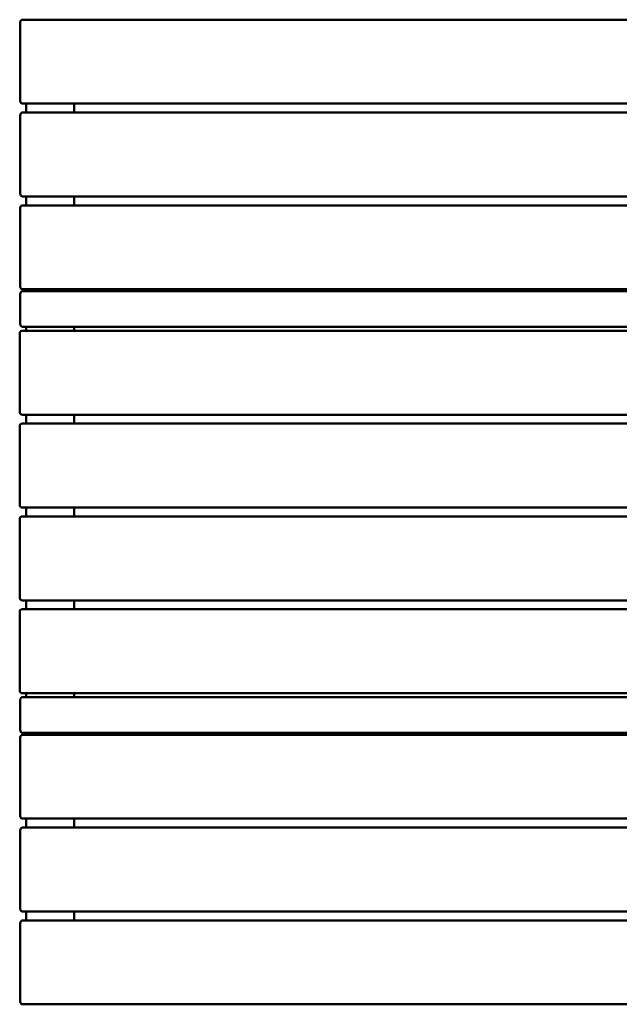
# Model space of a CAD drawing. Units: millimetres. Extents: x 39 to 381, y -266 to -32.
# Drawn here: x 63 to 136, y -266 to -148 of the extents above; entities that cross this region are included whole.
import ezdxf

# ---------------------------------------------------------------- set-up
doc = ezdxf.new("R2010")
doc.units = ezdxf.units.MM
doc.header["$MEASUREMENT"] = 0
doc.layers.add('Calque 1', color=7, linetype='Continuous', lineweight=0)

# ---------------------------------------------------------------- blocks, each defined once
blk = doc.blocks.new('Block_0')
at = {"layer": 'Calque 1', "color": 18, "lineweight": 50, "true_color": 0x000000}
for p, q in [((63.67, -147.73), (63.67, -147.73)), ((63.67, -147.73), (63.67, -147.73)), ((207.55, -147.73), (63.67, -147.73)), ((69.88, -147.96), (69.88, -147.96)), ((63.38, -149.17), (63.38, -156.39)), ((63.67, -157.84), (207.55, -157.84)), ((64.11, -158.92), (64.11, -157.84)), ((69.88, -157.84), (69.88, -158.92)), ((69.88, -158.92), (69.88, -157.84)), ((69.88, -158.92), (69.88, -157.84)), ((69.88, -157.84), (69.88, -158.92)), ((63.67, -158.92), (63.67, -158.92)), ((63.67, -158.92), (63.67, -158.92)), ((207.55, -158.92), (63.67, -158.92)), ((63.38, -160.37), (63.38, -167.59)), ((63.67, -169.03), (207.55, -169.03)), ((64.11, -170.12), (64.11, -169.03)), ((69.88, -169.03), (69.88, -170.12)), ((69.88, -170.12), (69.88, -169.03)), ((69.88, -170.12), (69.88, -169.03)), ((69.88, -169.03), (69.88, -170.12)), ((63.67, -170.12), (63.67, -170.12)), ((63.67, -170.12), (63.67, -170.12)), ((207.55, -170.12), (63.67, -170.12)), ((63.38, -171.56), (63.38, -178.78)), ((63.67, -180.23), (207.55, -180.23)), ((207.55, -180.47), (63.67, -180.47)), ((64.11, -180.47), (64.11, -180.23)), ((69.88, -180.47), (69.88, -180.23)), ((69.88, -180.23), (69.88, -180.47)), ((69.88, -180.47), (69.88, -180.23)), ((69.88, -180.23), (69.88, -180.47)), ((63.38, -180.78), (63.38, -182.03)), ((63.38, -183.51), (63.38, -183.37)), ((63.67, -184.76), (207.55, -184.76)), ((69.88, -184.87), (69.88, -184.76)), ((69.88, -184.76), (69.88, -185.24)), ((69.88, -185.24), (69.88, -184.76)), ((207.48, -185.25), (63.6, -185.24)), ((63.31, -186.69), (63.31, -193.91)), ((63.6, -195.36), (63.6, -195.36)), ((63.6, -195.36), (63.6, -195.36)), ((63.6, -195.36), (207.48, -195.36)), ((64.11, -195.36), (64.11, -196.44)), ((69.88, -195.36), (69.88, -196.44)), ((69.88, -196.44), (69.88, -195.36)), ((69.88, -195.36), (69.88, -196.44)), ((69.88, -196.44), (69.88, -195.36)), ((207.48, -196.44), (63.6, -196.44)), ((63.31, -197.88), (63.31, -205.11)), ((63.6, -206.55), (63.6, -206.55)), ((63.6, -206.55), (63.6, -206.55)), ((63.6, -206.55), (207.48, -206.55)), ((64.11, -206.55), (64.11, -207.64)), ((69.88, -206.55), (69.88, -207.64)), ((69.88, -207.64), (69.88, -206.55)), ((69.88, -206.55), (69.88, -207.64)), ((69.88, -207.64), (69.88, -206.55)), ((63.6, -207.64), (207.48, -207.64)), ((63.31, -209.08), (63.31, -216.3)), ((63.6, -217.75), (63.6, -217.75)), ((63.6, -217.75), (63.6, -217.75)), ((207.48, -217.75), (63.6, -217.75)), ((64.11, -217.75), (64.11, -218.83)), ((69.88, -217.75), (69.88, -218.83)), ((69.88, -218.83), (69.88, -217.75)), ((69.88, -217.75), (69.88, -218.83)), ((69.88, -218.83), (69.88, -217.75)), ((63.6, -218.83), (207.48, -218.83)), ((63.31, -220.27), (63.31, -227.5)), ((63.6, -228.94), (63.6, -228.94)), ((63.6, -228.94), (63.6, -228.94)), ((207.48, -228.94), (63.6, -228.94)), ((69.88, -228.94), (69.88, -229.43)), ((69.88, -229.43), (69.88, -228.94)), ((207.55, -229.43), (63.67, -229.43)), ((69.88, -229.34), (69.88, -229.43)), ((63.38, -230.81), (63.38, -230.67)), ((63.38, -232.15), (63.38, -233.41)), ((63.67, -233.71), (207.55, -233.71)), ((64.11, -233.71), (64.11, -233.96)), ((69.88, -233.71), (69.88, -233.96)), ((69.88, -233.96), (69.88, -233.71)), ((69.88, -233.71), (69.88, -233.96)), ((69.88, -233.96), (69.88, -233.71)), ((63.67, -233.96), (207.55, -233.96)), ((63.38, -235.4), (63.38, -242.63)), ((63.67, -244.07), (63.67, -244.07)), ((207.55, -244.07), (63.67, -244.07)), ((64.11, -244.07), (64.11, -245.15)), ((69.88, -245.15), (69.88, -244.07)), ((69.88, -244.07), (69.88, -245.15)), ((69.88, -245.15), (69.88, -244.07)), ((69.88, -245.15), (69.88, -244.07)), ((63.67, -245.15), (207.55, -245.16)), ((63.38, -246.6), (63.38, -253.82)), ((63.67, -255.27), (63.67, -255.27)), ((207.55, -255.27), (63.67, -255.27)), ((64.11, -255.27), (64.11, -256.35)), ((69.88, -256.35), (69.88, -255.27)), ((69.88, -255.27), (69.88, -256.35)), ((69.88, -256.35), (69.88, -255.27)), ((69.88, -256.35), (69.88, -255.27)), ((63.67, -256.35), (207.55, -256.35)), ((63.38, -257.79), (63.38, -265.02)), ((63.67, -266.46), (63.67, -266.46)), ((207.55, -266.46), (63.67, -266.46)), ((69.88, -266.26), (69.88, -266.26))]:
    blk.add_line(p, q, dxfattribs=at)
for points, knots in [([(63.38, -149.17), (63.38, -149.05), (63.38, -148.92), (63.38, -148.8), (63.38, -148.68), (63.38, -148.57), (63.38, -148.47), (63.38, -148.38), (63.38, -148.29), (63.38, -148.22), (63.38, -148.15), (63.38, -148.1), (63.38, -148.06), (63.38, -148.04), (63.38, -148.03), (63.38, -148.02), (63.38, -148.02), (63.38, -148.02), (63.38, -148.02), (63.38, -148.01), (63.38, -148.01), (63.38, -148.01), (63.38, -148.01), (63.38, -148.01), (63.38, -148.01), (63.38, -148.01), (63.38, -148.01), (63.38, -148.01), (63.38, -148.01), (63.38, -148.01), (63.38, -148.01), (63.38, -148.01), (63.38, -148.01), (63.38, -148.01), (63.38, -148.01), (63.38, -148.01), (63.38, -148.01), (63.38, -148.01), (63.38, -148), (63.38, -148), (63.38, -147.99), (63.39, -147.99), (63.39, -147.98), (63.39, -147.96), (63.39, -147.94), (63.4, -147.93), (63.41, -147.9), (63.42, -147.87), (63.44, -147.84), (63.46, -147.82), (63.48, -147.8), (63.5, -147.78), (63.53, -147.76), (63.56, -147.75), (63.59, -147.74), (63.61, -147.73), (63.64, -147.73), (63.67, -147.73)], [0, 0, 0, 0, 1, 1, 1, 2, 2, 2, 3, 3, 3, 4, 4, 4, 5, 5, 5, 6, 6, 6, 7, 7, 7, 8, 8, 8, 9, 9, 9, 10, 10, 10, 11, 11, 11, 12, 12, 12, 13, 13, 13, 14, 14, 14, 15, 15, 15, 16, 16, 16, 17, 17, 17, 18, 18, 18, 19, 19, 19, 19]), ([(63.67, -157.84), (63.64, -157.84), (63.61, -157.83), (63.58, -157.82), (63.55, -157.81), (63.52, -157.8), (63.5, -157.78), (63.47, -157.76), (63.45, -157.74), (63.44, -157.71), (63.42, -157.69), (63.4, -157.66), (63.4, -157.63), (63.39, -157.61), (63.39, -157.6), (63.39, -157.58), (63.39, -157.58), (63.38, -157.57), (63.38, -157.56), (63.38, -157.56), (63.38, -157.56), (63.38, -157.55), (63.38, -157.55), (63.38, -157.55), (63.38, -157.55), (63.38, -157.55), (63.38, -157.55), (63.38, -157.55), (63.38, -157.55), (63.38, -157.55), (63.38, -157.55), (63.38, -157.55), (63.38, -157.55), (63.38, -157.55), (63.38, -157.55), (63.38, -157.55), (63.38, -157.55), (63.38, -157.55), (63.38, -157.55), (63.38, -157.55), (63.38, -157.55), (63.38, -157.55), (63.38, -157.55), (63.38, -157.55), (63.38, -157.54), (63.38, -157.54), (63.38, -157.53), (63.38, -157.51), (63.38, -157.49), (63.38, -157.45), (63.38, -157.39), (63.38, -157.31), (63.38, -157.24), (63.38, -157.15), (63.38, -157.05), (63.38, -156.95), (63.38, -156.83), (63.38, -156.72), (63.38, -156.61), (63.38, -156.5), (63.38, -156.39)], [0, 0, 0, 0, 1, 1, 1, 2, 2, 2, 3, 3, 3, 4, 4, 4, 5, 5, 5, 6, 6, 6, 7, 7, 7, 8, 8, 8, 9, 9, 9, 10, 10, 10, 11, 11, 11, 12, 12, 12, 13, 13, 13, 14, 14, 14, 15, 15, 15, 16, 16, 16, 17, 17, 17, 18, 18, 18, 19, 19, 19, 20, 20, 20, 20]), ([(63.38, -160.37), (63.38, -160.24), (63.38, -160.11), (63.38, -160), (63.38, -159.88), (63.38, -159.77), (63.38, -159.67), (63.38, -159.57), (63.38, -159.48), (63.38, -159.41), (63.38, -159.34), (63.38, -159.29), (63.38, -159.26), (63.38, -159.24), (63.38, -159.23), (63.38, -159.22), (63.38, -159.21), (63.38, -159.21), (63.38, -159.21), (63.38, -159.21), (63.38, -159.21), (63.38, -159.21), (63.38, -159.21), (63.38, -159.21), (63.38, -159.21), (63.38, -159.21), (63.38, -159.21), (63.38, -159.21), (63.38, -159.21), (63.38, -159.21), (63.38, -159.21), (63.38, -159.21), (63.38, -159.21), (63.38, -159.21), (63.38, -159.21), (63.38, -159.2), (63.38, -159.2), (63.38, -159.2), (63.38, -159.2), (63.38, -159.19), (63.38, -159.19), (63.39, -159.18), (63.39, -159.18), (63.39, -159.16), (63.39, -159.14), (63.4, -159.12), (63.41, -159.09), (63.42, -159.06), (63.44, -159.04), (63.46, -159.01), (63.48, -158.99), (63.5, -158.97), (63.53, -158.96), (63.56, -158.94), (63.59, -158.93), (63.61, -158.92), (63.64, -158.92), (63.67, -158.92)], [0, 0, 0, 0, 1, 1, 1, 2, 2, 2, 3, 3, 3, 4, 4, 4, 5, 5, 5, 6, 6, 6, 7, 7, 7, 8, 8, 8, 9, 9, 9, 10, 10, 10, 11, 11, 11, 12, 12, 12, 13, 13, 13, 14, 14, 14, 15, 15, 15, 16, 16, 16, 17, 17, 17, 18, 18, 18, 19, 19, 19, 19]), ([(63.67, -169.03), (63.64, -169.03), (63.61, -169.03), (63.58, -169.02), (63.55, -169.01), (63.52, -168.99), (63.5, -168.97), (63.47, -168.96), (63.45, -168.93), (63.44, -168.91), (63.42, -168.88), (63.4, -168.85), (63.4, -168.82), (63.39, -168.81), (63.39, -168.8), (63.39, -168.78), (63.39, -168.77), (63.38, -168.76), (63.38, -168.76), (63.38, -168.75), (63.38, -168.75), (63.38, -168.75), (63.38, -168.75), (63.38, -168.75), (63.38, -168.75), (63.38, -168.75), (63.38, -168.75), (63.38, -168.75), (63.38, -168.75), (63.38, -168.75), (63.38, -168.75), (63.38, -168.75), (63.38, -168.74), (63.38, -168.74), (63.38, -168.74), (63.38, -168.74), (63.38, -168.74), (63.38, -168.74), (63.38, -168.74), (63.38, -168.74), (63.38, -168.74), (63.38, -168.74), (63.38, -168.74), (63.38, -168.74), (63.38, -168.74), (63.38, -168.74), (63.38, -168.73), (63.38, -168.71), (63.38, -168.68), (63.38, -168.64), (63.38, -168.58), (63.38, -168.51), (63.38, -168.44), (63.38, -168.34), (63.38, -168.24), (63.38, -168.14), (63.38, -168.03), (63.38, -167.91), (63.38, -167.81), (63.38, -167.7), (63.38, -167.59)], [0, 0, 0, 0, 1, 1, 1, 2, 2, 2, 3, 3, 3, 4, 4, 4, 5, 5, 5, 6, 6, 6, 7, 7, 7, 8, 8, 8, 9, 9, 9, 10, 10, 10, 11, 11, 11, 12, 12, 12, 13, 13, 13, 14, 14, 14, 15, 15, 15, 16, 16, 16, 17, 17, 17, 18, 18, 18, 19, 19, 19, 20, 20, 20, 20]), ([(63.38, -171.56), (63.38, -171.44), (63.38, -171.31), (63.38, -171.19), (63.38, -171.07), (63.38, -170.96), (63.38, -170.86), (63.38, -170.77), (63.38, -170.68), (63.38, -170.61), (63.38, -170.54), (63.38, -170.49), (63.38, -170.45), (63.38, -170.43), (63.38, -170.42), (63.38, -170.41), (63.38, -170.41), (63.38, -170.41), (63.38, -170.41), (63.38, -170.41), (63.38, -170.4), (63.38, -170.4), (63.38, -170.4), (63.38, -170.4), (63.38, -170.4), (63.38, -170.4), (63.38, -170.4), (63.38, -170.4), (63.38, -170.4), (63.38, -170.4), (63.38, -170.4), (63.38, -170.4), (63.38, -170.4), (63.38, -170.4), (63.38, -170.4), (63.38, -170.4), (63.38, -170.4), (63.38, -170.4), (63.38, -170.39), (63.38, -170.39), (63.38, -170.38), (63.39, -170.38), (63.39, -170.37), (63.39, -170.35), (63.39, -170.33), (63.4, -170.32), (63.41, -170.29), (63.42, -170.26), (63.44, -170.23), (63.46, -170.21), (63.48, -170.19), (63.5, -170.17), (63.53, -170.15), (63.56, -170.14), (63.59, -170.13), (63.61, -170.12), (63.64, -170.12), (63.67, -170.12)], [0, 0, 0, 0, 1, 1, 1, 2, 2, 2, 3, 3, 3, 4, 4, 4, 5, 5, 5, 6, 6, 6, 7, 7, 7, 8, 8, 8, 9, 9, 9, 10, 10, 10, 11, 11, 11, 12, 12, 12, 13, 13, 13, 14, 14, 14, 15, 15, 15, 16, 16, 16, 17, 17, 17, 18, 18, 18, 19, 19, 19, 19]), ([(63.67, -180.23), (63.64, -180.23), (63.61, -180.22), (63.58, -180.21), (63.55, -180.2), (63.52, -180.19), (63.5, -180.17), (63.47, -180.15), (63.45, -180.13), (63.44, -180.1), (63.42, -180.08), (63.4, -180.05), (63.4, -180.02), (63.39, -180.01), (63.39, -179.99), (63.39, -179.98), (63.39, -179.97), (63.38, -179.96), (63.38, -179.95), (63.38, -179.95), (63.38, -179.95), (63.38, -179.94), (63.38, -179.94), (63.38, -179.94), (63.38, -179.94), (63.38, -179.94), (63.38, -179.94), (63.38, -179.94), (63.38, -179.94), (63.38, -179.94), (63.38, -179.94), (63.38, -179.94), (63.38, -179.94), (63.38, -179.94), (63.38, -179.94), (63.38, -179.94), (63.38, -179.94), (63.38, -179.94), (63.38, -179.94), (63.38, -179.94), (63.38, -179.94), (63.38, -179.94), (63.38, -179.94), (63.38, -179.94), (63.38, -179.93), (63.38, -179.93), (63.38, -179.92), (63.38, -179.9), (63.38, -179.88), (63.38, -179.84), (63.38, -179.78), (63.38, -179.7), (63.38, -179.63), (63.38, -179.54), (63.38, -179.44), (63.38, -179.34), (63.38, -179.22), (63.38, -179.11), (63.38, -179), (63.38, -178.89), (63.38, -178.78)], [0, 0, 0, 0, 1, 1, 1, 2, 2, 2, 3, 3, 3, 4, 4, 4, 5, 5, 5, 6, 6, 6, 7, 7, 7, 8, 8, 8, 9, 9, 9, 10, 10, 10, 11, 11, 11, 12, 12, 12, 13, 13, 13, 14, 14, 14, 15, 15, 15, 16, 16, 16, 17, 17, 17, 18, 18, 18, 19, 19, 19, 20, 20, 20, 20]), ([(63.38, -180.78), (63.38, -180.77), (63.38, -180.76), (63.38, -180.76), (63.38, -180.76), (63.38, -180.76), (63.38, -180.76), (63.38, -180.76), (63.38, -180.76), (63.38, -180.76), (63.38, -180.76), (63.38, -180.76), (63.38, -180.76), (63.38, -180.76), (63.38, -180.76), (63.38, -180.76), (63.38, -180.76), (63.38, -180.76), (63.38, -180.76), (63.38, -180.75), (63.38, -180.74), (63.38, -180.74), (63.39, -180.73), (63.39, -180.73), (63.39, -180.72), (63.39, -180.7), (63.39, -180.68), (63.4, -180.67), (63.41, -180.64), (63.43, -180.61), (63.45, -180.58), (63.46, -180.56), (63.49, -180.54), (63.51, -180.52), (63.54, -180.5), (63.57, -180.49), (63.6, -180.48), (63.62, -180.48), (63.65, -180.47), (63.67, -180.47)], [0, 0, 0, 0, 1, 1, 1, 2, 2, 2, 3, 3, 3, 4, 4, 4, 5, 5, 5, 6, 6, 6, 7, 7, 7, 8, 8, 8, 9, 9, 9, 10, 10, 10, 11, 11, 11, 12, 12, 12, 13, 13, 13, 13]), ([(63.38, -183.37), (63.38, -183.25), (63.38, -183.12), (63.38, -183), (63.38, -182.88), (63.38, -182.76), (63.38, -182.65), (63.38, -182.54), (63.38, -182.44), (63.38, -182.35), (63.38, -182.26), (63.38, -182.19), (63.38, -182.14), (63.38, -182.09), (63.38, -182.05), (63.38, -182.03)], [0, 0, 0, 0, 1, 1, 1, 2, 2, 2, 3, 3, 3, 4, 4, 4, 5, 5, 5, 5]), ([(63.67, -184.76), (63.64, -184.76), (63.61, -184.75), (63.58, -184.74), (63.55, -184.73), (63.52, -184.72), (63.5, -184.7), (63.47, -184.68), (63.45, -184.66), (63.43, -184.63), (63.42, -184.61), (63.4, -184.58), (63.39, -184.55), (63.39, -184.54), (63.39, -184.52), (63.39, -184.51), (63.38, -184.5), (63.38, -184.49), (63.38, -184.48), (63.38, -184.48), (63.38, -184.48), (63.38, -184.47), (63.38, -184.47), (63.38, -184.47), (63.38, -184.47), (63.38, -184.47), (63.38, -184.47), (63.38, -184.47), (63.38, -184.47), (63.38, -184.47), (63.38, -184.47), (63.38, -184.47), (63.38, -184.47), (63.38, -184.47), (63.38, -184.47), (63.38, -184.47), (63.38, -184.47), (63.38, -184.47), (63.38, -184.47), (63.38, -184.47), (63.38, -184.47), (63.38, -184.47), (63.38, -184.47), (63.38, -184.47), (63.38, -184.47), (63.38, -184.46), (63.38, -184.45), (63.38, -184.44), (63.38, -184.41), (63.38, -184.37), (63.38, -184.31), (63.38, -184.24), (63.38, -184.16), (63.38, -184.07), (63.38, -183.97), (63.38, -183.87), (63.38, -183.75), (63.38, -183.64), (63.38, -183.6), (63.38, -183.56), (63.38, -183.51)], [0, 0, 0, 0, 1, 1, 1, 2, 2, 2, 3, 3, 3, 4, 4, 4, 5, 5, 5, 6, 6, 6, 7, 7, 7, 8, 8, 8, 9, 9, 9, 10, 10, 10, 11, 11, 11, 12, 12, 12, 13, 13, 13, 14, 14, 14, 15, 15, 15, 16, 16, 16, 17, 17, 17, 18, 18, 18, 19, 19, 19, 20, 20, 20, 20]), ([(63.31, -186.69), (63.31, -186.56), (63.31, -186.44), (63.31, -186.32), (63.31, -186.2), (63.31, -186.09), (63.31, -185.99), (63.31, -185.9), (63.31, -185.81), (63.31, -185.74), (63.31, -185.67), (63.31, -185.62), (63.31, -185.58), (63.31, -185.56), (63.31, -185.55), (63.31, -185.54), (63.31, -185.54), (63.31, -185.54), (63.31, -185.54), (63.31, -185.53), (63.31, -185.53), (63.31, -185.53), (63.31, -185.53), (63.31, -185.53), (63.31, -185.53), (63.31, -185.53), (63.31, -185.53), (63.31, -185.53), (63.31, -185.53), (63.31, -185.53), (63.31, -185.53), (63.31, -185.53), (63.31, -185.53), (63.31, -185.53), (63.31, -185.53), (63.31, -185.53), (63.31, -185.53), (63.31, -185.53), (63.31, -185.52), (63.31, -185.52), (63.31, -185.51), (63.31, -185.51), (63.31, -185.5), (63.32, -185.48), (63.32, -185.46), (63.32, -185.45), (63.33, -185.42), (63.35, -185.39), (63.37, -185.36), (63.39, -185.34), (63.41, -185.32), (63.43, -185.3), (63.46, -185.28), (63.49, -185.27), (63.51, -185.26), (63.54, -185.25), (63.57, -185.24), (63.6, -185.24)], [0, 0, 0, 0, 1, 1, 1, 2, 2, 2, 3, 3, 3, 4, 4, 4, 5, 5, 5, 6, 6, 6, 7, 7, 7, 8, 8, 8, 9, 9, 9, 10, 10, 10, 11, 11, 11, 12, 12, 12, 13, 13, 13, 14, 14, 14, 15, 15, 15, 16, 16, 16, 17, 17, 17, 18, 18, 18, 19, 19, 19, 19]), ([(63.6, -195.36), (63.57, -195.36), (63.54, -195.35), (63.51, -195.34), (63.48, -195.33), (63.45, -195.32), (63.43, -195.3), (63.4, -195.28), (63.38, -195.26), (63.36, -195.23), (63.34, -195.21), (63.33, -195.18), (63.32, -195.15), (63.32, -195.13), (63.32, -195.12), (63.31, -195.1), (63.31, -195.1), (63.31, -195.09), (63.31, -195.08), (63.31, -195.08), (63.31, -195.08), (63.31, -195.07), (63.31, -195.07), (63.31, -195.07), (63.31, -195.07), (63.31, -195.07), (63.31, -195.07), (63.31, -195.07), (63.31, -195.07), (63.31, -195.07), (63.31, -195.07), (63.31, -195.07), (63.31, -195.07), (63.31, -195.07), (63.31, -195.07), (63.31, -195.07), (63.31, -195.07), (63.31, -195.07), (63.31, -195.07), (63.31, -195.07), (63.31, -195.07), (63.31, -195.07), (63.31, -195.07), (63.31, -195.07), (63.31, -195.06), (63.31, -195.06), (63.31, -195.05), (63.31, -195.03), (63.31, -195.01), (63.31, -194.97), (63.31, -194.91), (63.31, -194.83), (63.31, -194.76), (63.31, -194.67), (63.31, -194.57), (63.31, -194.47), (63.31, -194.35), (63.31, -194.23), (63.31, -194.13), (63.31, -194.02), (63.31, -193.91)], [0, 0, 0, 0, 1, 1, 1, 2, 2, 2, 3, 3, 3, 4, 4, 4, 5, 5, 5, 6, 6, 6, 7, 7, 7, 8, 8, 8, 9, 9, 9, 10, 10, 10, 11, 11, 11, 12, 12, 12, 13, 13, 13, 14, 14, 14, 15, 15, 15, 16, 16, 16, 17, 17, 17, 18, 18, 18, 19, 19, 19, 20, 20, 20, 20]), ([(63.31, -197.88), (63.31, -197.76), (63.31, -197.63), (63.31, -197.51), (63.31, -197.4), (63.31, -197.29), (63.31, -197.19), (63.31, -197.09), (63.31, -197), (63.31, -196.93), (63.31, -196.86), (63.31, -196.81), (63.31, -196.78), (63.31, -196.76), (63.31, -196.75), (63.31, -196.74), (63.31, -196.73), (63.31, -196.73), (63.31, -196.73), (63.31, -196.73), (63.31, -196.73), (63.31, -196.73), (63.31, -196.73), (63.31, -196.73), (63.31, -196.73), (63.31, -196.73), (63.31, -196.73), (63.31, -196.73), (63.31, -196.73), (63.31, -196.73), (63.31, -196.73), (63.31, -196.73), (63.31, -196.73), (63.31, -196.73), (63.31, -196.73), (63.31, -196.72), (63.31, -196.72), (63.31, -196.72), (63.31, -196.72), (63.31, -196.71), (63.31, -196.71), (63.31, -196.7), (63.31, -196.7), (63.32, -196.68), (63.32, -196.66), (63.32, -196.64), (63.33, -196.61), (63.35, -196.58), (63.37, -196.56), (63.38, -196.53), (63.41, -196.51), (63.43, -196.49), (63.46, -196.48), (63.49, -196.46), (63.51, -196.45), (63.54, -196.44), (63.57, -196.44), (63.6, -196.44)], [0, 0, 0, 0, 1, 1, 1, 2, 2, 2, 3, 3, 3, 4, 4, 4, 5, 5, 5, 6, 6, 6, 7, 7, 7, 8, 8, 8, 9, 9, 9, 10, 10, 10, 11, 11, 11, 12, 12, 12, 13, 13, 13, 14, 14, 14, 15, 15, 15, 16, 16, 16, 17, 17, 17, 18, 18, 18, 19, 19, 19, 19]), ([(63.6, -206.55), (63.57, -206.55), (63.54, -206.55), (63.51, -206.54), (63.48, -206.53), (63.45, -206.51), (63.43, -206.49), (63.4, -206.48), (63.38, -206.45), (63.36, -206.43), (63.34, -206.4), (63.33, -206.37), (63.32, -206.34), (63.32, -206.33), (63.32, -206.31), (63.31, -206.3), (63.31, -206.29), (63.31, -206.28), (63.31, -206.28), (63.31, -206.27), (63.31, -206.27), (63.31, -206.27), (63.31, -206.27), (63.31, -206.27), (63.31, -206.27), (63.31, -206.27), (63.31, -206.27), (63.31, -206.27), (63.31, -206.27), (63.31, -206.27), (63.31, -206.27), (63.31, -206.26), (63.31, -206.26), (63.31, -206.26), (63.31, -206.26), (63.31, -206.26), (63.31, -206.26), (63.31, -206.26), (63.31, -206.26), (63.31, -206.26), (63.31, -206.26), (63.31, -206.26), (63.31, -206.26), (63.31, -206.26), (63.31, -206.26), (63.31, -206.26), (63.31, -206.25), (63.31, -206.23), (63.31, -206.2), (63.31, -206.16), (63.31, -206.1), (63.31, -206.03), (63.31, -205.95), (63.31, -205.86), (63.31, -205.76), (63.31, -205.66), (63.31, -205.55), (63.31, -205.43), (63.31, -205.33), (63.31, -205.22), (63.31, -205.11)], [0, 0, 0, 0, 1, 1, 1, 2, 2, 2, 3, 3, 3, 4, 4, 4, 5, 5, 5, 6, 6, 6, 7, 7, 7, 8, 8, 8, 9, 9, 9, 10, 10, 10, 11, 11, 11, 12, 12, 12, 13, 13, 13, 14, 14, 14, 15, 15, 15, 16, 16, 16, 17, 17, 17, 18, 18, 18, 19, 19, 19, 20, 20, 20, 20]), ([(63.31, -209.08), (63.31, -208.95), (63.31, -208.83), (63.31, -208.71), (63.31, -208.59), (63.31, -208.48), (63.31, -208.38), (63.31, -208.29), (63.31, -208.2), (63.31, -208.13), (63.31, -208.06), (63.31, -208.01), (63.31, -207.97), (63.31, -207.95), (63.31, -207.94), (63.31, -207.93), (63.31, -207.93), (63.31, -207.93), (63.31, -207.93), (63.31, -207.92), (63.31, -207.92), (63.31, -207.92), (63.31, -207.92), (63.31, -207.92), (63.31, -207.92), (63.31, -207.92), (63.31, -207.92), (63.31, -207.92), (63.31, -207.92), (63.31, -207.92), (63.31, -207.92), (63.31, -207.92), (63.31, -207.92), (63.31, -207.92), (63.31, -207.92), (63.31, -207.92), (63.31, -207.92), (63.31, -207.92), (63.31, -207.91), (63.31, -207.91), (63.31, -207.9), (63.31, -207.9), (63.31, -207.89), (63.32, -207.87), (63.32, -207.85), (63.32, -207.84), (63.33, -207.81), (63.35, -207.78), (63.37, -207.75), (63.38, -207.73), (63.41, -207.71), (63.43, -207.69), (63.46, -207.67), (63.49, -207.66), (63.51, -207.65), (63.54, -207.64), (63.57, -207.64), (63.6, -207.64)], [0, 0, 0, 0, 1, 1, 1, 2, 2, 2, 3, 3, 3, 4, 4, 4, 5, 5, 5, 6, 6, 6, 7, 7, 7, 8, 8, 8, 9, 9, 9, 10, 10, 10, 11, 11, 11, 12, 12, 12, 13, 13, 13, 14, 14, 14, 15, 15, 15, 16, 16, 16, 17, 17, 17, 18, 18, 18, 19, 19, 19, 19]), ([(63.6, -217.75), (63.57, -217.75), (63.54, -217.74), (63.51, -217.73), (63.48, -217.72), (63.45, -217.71), (63.43, -217.69), (63.4, -217.67), (63.38, -217.65), (63.36, -217.62), (63.34, -217.6), (63.33, -217.57), (63.32, -217.54), (63.32, -217.52), (63.32, -217.51), (63.31, -217.49), (63.31, -217.49), (63.31, -217.48), (63.31, -217.47), (63.31, -217.47), (63.31, -217.47), (63.31, -217.46), (63.31, -217.46), (63.31, -217.46), (63.31, -217.46), (63.31, -217.46), (63.31, -217.46), (63.31, -217.46), (63.31, -217.46), (63.31, -217.46), (63.31, -217.46), (63.31, -217.46), (63.31, -217.46), (63.31, -217.46), (63.31, -217.46), (63.31, -217.46), (63.31, -217.46), (63.31, -217.46), (63.31, -217.46), (63.31, -217.46), (63.31, -217.46), (63.31, -217.46), (63.31, -217.46), (63.31, -217.46), (63.31, -217.45), (63.31, -217.45), (63.31, -217.44), (63.31, -217.42), (63.31, -217.4), (63.31, -217.36), (63.31, -217.3), (63.31, -217.22), (63.31, -217.15), (63.31, -217.06), (63.31, -216.96), (63.31, -216.86), (63.31, -216.74), (63.31, -216.63), (63.31, -216.52), (63.31, -216.41), (63.31, -216.3)], [0, 0, 0, 0, 1, 1, 1, 2, 2, 2, 3, 3, 3, 4, 4, 4, 5, 5, 5, 6, 6, 6, 7, 7, 7, 8, 8, 8, 9, 9, 9, 10, 10, 10, 11, 11, 11, 12, 12, 12, 13, 13, 13, 14, 14, 14, 15, 15, 15, 16, 16, 16, 17, 17, 17, 18, 18, 18, 19, 19, 19, 20, 20, 20, 20]), ([(63.31, -220.27), (63.31, -220.15), (63.31, -220.02), (63.31, -219.9), (63.31, -219.79), (63.31, -219.68), (63.31, -219.58), (63.31, -219.48), (63.31, -219.39), (63.31, -219.32), (63.31, -219.25), (63.31, -219.2), (63.31, -219.17), (63.31, -219.15), (63.31, -219.14), (63.31, -219.13), (63.31, -219.12), (63.31, -219.12), (63.31, -219.12), (63.31, -219.12), (63.31, -219.12), (63.31, -219.12), (63.31, -219.12), (63.31, -219.12), (63.31, -219.12), (63.31, -219.12), (63.31, -219.12), (63.31, -219.12), (63.31, -219.12), (63.31, -219.12), (63.31, -219.12), (63.31, -219.12), (63.31, -219.12), (63.31, -219.12), (63.31, -219.12), (63.31, -219.11), (63.31, -219.11), (63.31, -219.11), (63.31, -219.11), (63.31, -219.1), (63.31, -219.1), (63.31, -219.09), (63.31, -219.09), (63.32, -219.07), (63.32, -219.05), (63.32, -219.03), (63.33, -219), (63.35, -218.97), (63.37, -218.95), (63.38, -218.92), (63.41, -218.9), (63.43, -218.88), (63.46, -218.87), (63.49, -218.85), (63.51, -218.84), (63.54, -218.83), (63.57, -218.83), (63.6, -218.83)], [0, 0, 0, 0, 1, 1, 1, 2, 2, 2, 3, 3, 3, 4, 4, 4, 5, 5, 5, 6, 6, 6, 7, 7, 7, 8, 8, 8, 9, 9, 9, 10, 10, 10, 11, 11, 11, 12, 12, 12, 13, 13, 13, 14, 14, 14, 15, 15, 15, 16, 16, 16, 17, 17, 17, 18, 18, 18, 19, 19, 19, 19]), ([(63.6, -228.94), (63.57, -228.94), (63.54, -228.94), (63.51, -228.93), (63.48, -228.92), (63.45, -228.9), (63.43, -228.88), (63.4, -228.87), (63.38, -228.84), (63.36, -228.82), (63.34, -228.79), (63.33, -228.76), (63.32, -228.73), (63.32, -228.72), (63.32, -228.7), (63.31, -228.69), (63.31, -228.68), (63.31, -228.67), (63.31, -228.67), (63.31, -228.66), (63.31, -228.66), (63.31, -228.66), (63.31, -228.66), (63.31, -228.66), (63.31, -228.66), (63.31, -228.66), (63.31, -228.66), (63.31, -228.66), (63.31, -228.66), (63.31, -228.66), (63.31, -228.66), (63.31, -228.65), (63.31, -228.65), (63.31, -228.65), (63.31, -228.65), (63.31, -228.65), (63.31, -228.65), (63.31, -228.65), (63.31, -228.65), (63.31, -228.65), (63.31, -228.65), (63.31, -228.65), (63.31, -228.65), (63.31, -228.65), (63.31, -228.65), (63.31, -228.65), (63.31, -228.64), (63.31, -228.62), (63.31, -228.59), (63.31, -228.55), (63.31, -228.49), (63.31, -228.42), (63.31, -228.34), (63.31, -228.25), (63.31, -228.15), (63.31, -228.05), (63.31, -227.94), (63.31, -227.82), (63.31, -227.72), (63.31, -227.61), (63.31, -227.5)], [0, 0, 0, 0, 1, 1, 1, 2, 2, 2, 3, 3, 3, 4, 4, 4, 5, 5, 5, 6, 6, 6, 7, 7, 7, 8, 8, 8, 9, 9, 9, 10, 10, 10, 11, 11, 11, 12, 12, 12, 13, 13, 13, 14, 14, 14, 15, 15, 15, 16, 16, 16, 17, 17, 17, 18, 18, 18, 19, 19, 19, 20, 20, 20, 20]), ([(63.38, -230.67), (63.38, -230.55), (63.38, -230.43), (63.38, -230.32), (63.38, -230.21), (63.38, -230.11), (63.38, -230.03), (63.38, -229.94), (63.38, -229.87), (63.38, -229.82), (63.38, -229.77), (63.38, -229.74), (63.38, -229.72), (63.38, -229.72), (63.38, -229.72), (63.38, -229.72), (63.38, -229.72), (63.38, -229.72), (63.38, -229.72), (63.38, -229.72), (63.38, -229.72), (63.38, -229.72), (63.38, -229.72), (63.38, -229.72), (63.38, -229.72), (63.38, -229.72), (63.38, -229.72), (63.38, -229.72), (63.38, -229.71), (63.38, -229.71), (63.38, -229.71), (63.38, -229.71), (63.38, -229.71), (63.38, -229.71), (63.38, -229.71), (63.38, -229.71), (63.38, -229.7), (63.38, -229.7), (63.38, -229.69), (63.39, -229.68), (63.39, -229.67), (63.39, -229.65), (63.4, -229.63), (63.41, -229.6), (63.42, -229.57), (63.44, -229.55), (63.46, -229.52), (63.48, -229.5), (63.5, -229.48), (63.53, -229.46), (63.56, -229.45), (63.59, -229.44), (63.61, -229.43), (63.64, -229.43), (63.67, -229.43)], [0, 0, 0, 0, 1, 1, 1, 2, 2, 2, 3, 3, 3, 4, 4, 4, 5, 5, 5, 6, 6, 6, 7, 7, 7, 8, 8, 8, 9, 9, 9, 10, 10, 10, 11, 11, 11, 12, 12, 12, 13, 13, 13, 14, 14, 14, 15, 15, 15, 16, 16, 16, 17, 17, 17, 18, 18, 18, 18]), ([(63.38, -232.15), (63.38, -232.13), (63.38, -232.09), (63.38, -232.03), (63.38, -231.97), (63.38, -231.89), (63.38, -231.8), (63.38, -231.71), (63.38, -231.61), (63.38, -231.5), (63.38, -231.39), (63.38, -231.26), (63.38, -231.14), (63.38, -231.03), (63.38, -230.92), (63.38, -230.81)], [0, 0, 0, 0, 1, 1, 1, 2, 2, 2, 3, 3, 3, 4, 4, 4, 5, 5, 5, 5]), ([(63.67, -233.71), (63.64, -233.71), (63.61, -233.71), (63.58, -233.7), (63.55, -233.69), (63.52, -233.67), (63.5, -233.66), (63.47, -233.64), (63.45, -233.61), (63.43, -233.59), (63.42, -233.56), (63.4, -233.54), (63.39, -233.51), (63.39, -233.49), (63.39, -233.48), (63.39, -233.46), (63.38, -233.45), (63.38, -233.45), (63.38, -233.44), (63.38, -233.44), (63.38, -233.43), (63.38, -233.43), (63.38, -233.43), (63.38, -233.43), (63.38, -233.43), (63.38, -233.43), (63.38, -233.43), (63.38, -233.43), (63.38, -233.43), (63.38, -233.43), (63.38, -233.43), (63.38, -233.43), (63.38, -233.43), (63.38, -233.43), (63.38, -233.43), (63.38, -233.43), (63.38, -233.43), (63.38, -233.43), (63.38, -233.43), (63.38, -233.43), (63.38, -233.42), (63.38, -233.42), (63.38, -233.42), (63.38, -233.42), (63.38, -233.42), (63.38, -233.42), (63.38, -233.42), (63.38, -233.41), (63.38, -233.41)], [0, 0, 0, 0, 1, 1, 1, 2, 2, 2, 3, 3, 3, 4, 4, 4, 5, 5, 5, 6, 6, 6, 7, 7, 7, 8, 8, 8, 9, 9, 9, 10, 10, 10, 11, 11, 11, 12, 12, 12, 13, 13, 13, 14, 14, 14, 15, 15, 15, 16, 16, 16, 16]), ([(63.38, -235.4), (63.38, -235.28), (63.38, -235.15), (63.38, -235.03), (63.38, -234.92), (63.38, -234.81), (63.38, -234.71), (63.38, -234.61), (63.38, -234.52), (63.38, -234.45), (63.38, -234.38), (63.38, -234.33), (63.38, -234.3), (63.38, -234.28), (63.38, -234.27), (63.38, -234.26), (63.38, -234.25), (63.38, -234.25), (63.38, -234.25), (63.38, -234.25), (63.38, -234.25), (63.38, -234.25), (63.38, -234.25), (63.38, -234.25), (63.38, -234.25), (63.38, -234.25), (63.38, -234.25), (63.38, -234.25), (63.38, -234.25), (63.38, -234.25), (63.38, -234.25), (63.38, -234.25), (63.38, -234.25), (63.38, -234.25), (63.38, -234.24), (63.38, -234.24), (63.38, -234.24), (63.38, -234.24), (63.38, -234.24), (63.38, -234.23), (63.38, -234.23), (63.38, -234.22), (63.39, -234.22), (63.39, -234.2), (63.39, -234.18), (63.4, -234.16), (63.41, -234.13), (63.42, -234.1), (63.44, -234.08), (63.46, -234.05), (63.48, -234.03), (63.5, -234.01), (63.53, -234), (63.56, -233.98), (63.59, -233.97), (63.61, -233.96), (63.64, -233.96), (63.67, -233.96)], [0, 0, 0, 0, 1, 1, 1, 2, 2, 2, 3, 3, 3, 4, 4, 4, 5, 5, 5, 6, 6, 6, 7, 7, 7, 8, 8, 8, 9, 9, 9, 10, 10, 10, 11, 11, 11, 12, 12, 12, 13, 13, 13, 14, 14, 14, 15, 15, 15, 16, 16, 16, 17, 17, 17, 18, 18, 18, 19, 19, 19, 19]), ([(63.67, -244.07), (63.64, -244.07), (63.61, -244.07), (63.58, -244.06), (63.55, -244.05), (63.52, -244.03), (63.5, -244.01), (63.47, -243.99), (63.45, -243.97), (63.43, -243.95), (63.42, -243.92), (63.4, -243.89), (63.4, -243.86), (63.39, -243.85), (63.39, -243.83), (63.39, -243.82), (63.38, -243.81), (63.38, -243.8), (63.38, -243.8), (63.38, -243.79), (63.38, -243.79), (63.38, -243.79), (63.38, -243.79), (63.38, -243.79), (63.38, -243.79), (63.38, -243.79), (63.38, -243.79), (63.38, -243.79), (63.38, -243.79), (63.38, -243.78), (63.38, -243.78), (63.38, -243.78), (63.38, -243.78), (63.38, -243.78), (63.38, -243.78), (63.38, -243.78), (63.38, -243.78), (63.38, -243.78), (63.38, -243.78), (63.38, -243.78), (63.38, -243.78), (63.38, -243.78), (63.38, -243.78), (63.38, -243.78), (63.38, -243.78), (63.38, -243.78), (63.38, -243.77), (63.38, -243.75), (63.38, -243.72), (63.38, -243.68), (63.38, -243.62), (63.38, -243.55), (63.38, -243.47), (63.38, -243.38), (63.38, -243.28), (63.38, -243.18), (63.38, -243.07), (63.38, -242.95), (63.38, -242.85), (63.38, -242.74), (63.38, -242.63)], [0, 0, 0, 0, 1, 1, 1, 2, 2, 2, 3, 3, 3, 4, 4, 4, 5, 5, 5, 6, 6, 6, 7, 7, 7, 8, 8, 8, 9, 9, 9, 10, 10, 10, 11, 11, 11, 12, 12, 12, 13, 13, 13, 14, 14, 14, 15, 15, 15, 16, 16, 16, 17, 17, 17, 18, 18, 18, 19, 19, 19, 20, 20, 20, 20]), ([(63.38, -246.6), (63.38, -246.47), (63.38, -246.35), (63.38, -246.23), (63.38, -246.11), (63.38, -246), (63.38, -245.9), (63.38, -245.81), (63.38, -245.72), (63.38, -245.65), (63.38, -245.58), (63.38, -245.52), (63.38, -245.49), (63.38, -245.47), (63.38, -245.46), (63.38, -245.45), (63.38, -245.45), (63.38, -245.45), (63.38, -245.44), (63.38, -245.44), (63.38, -245.44), (63.38, -245.44), (63.38, -245.44), (63.38, -245.44), (63.38, -245.44), (63.38, -245.44), (63.38, -245.44), (63.38, -245.44), (63.38, -245.44), (63.38, -245.44), (63.38, -245.44), (63.38, -245.44), (63.38, -245.44), (63.38, -245.44), (63.38, -245.44), (63.38, -245.44), (63.38, -245.44), (63.38, -245.44), (63.38, -245.43), (63.38, -245.43), (63.38, -245.42), (63.38, -245.42), (63.39, -245.41), (63.39, -245.39), (63.39, -245.37), (63.4, -245.36), (63.41, -245.33), (63.42, -245.3), (63.44, -245.27), (63.46, -245.25), (63.48, -245.23), (63.5, -245.21), (63.53, -245.19), (63.56, -245.18), (63.59, -245.17), (63.61, -245.16), (63.64, -245.15), (63.67, -245.15)], [0, 0, 0, 0, 1, 1, 1, 2, 2, 2, 3, 3, 3, 4, 4, 4, 5, 5, 5, 6, 6, 6, 7, 7, 7, 8, 8, 8, 9, 9, 9, 10, 10, 10, 11, 11, 11, 12, 12, 12, 13, 13, 13, 14, 14, 14, 15, 15, 15, 16, 16, 16, 17, 17, 17, 18, 18, 18, 19, 19, 19, 19]), ([(63.67, -255.27), (63.64, -255.27), (63.61, -255.26), (63.58, -255.25), (63.55, -255.24), (63.52, -255.23), (63.5, -255.21), (63.47, -255.19), (63.45, -255.17), (63.43, -255.14), (63.42, -255.12), (63.4, -255.09), (63.4, -255.06), (63.39, -255.04), (63.39, -255.03), (63.39, -255.01), (63.38, -255.01), (63.38, -255), (63.38, -254.99), (63.38, -254.99), (63.38, -254.99), (63.38, -254.98), (63.38, -254.98), (63.38, -254.98), (63.38, -254.98), (63.38, -254.98), (63.38, -254.98), (63.38, -254.98), (63.38, -254.98), (63.38, -254.98), (63.38, -254.98), (63.38, -254.98), (63.38, -254.98), (63.38, -254.98), (63.38, -254.98), (63.38, -254.98), (63.38, -254.98), (63.38, -254.98), (63.38, -254.98), (63.38, -254.98), (63.38, -254.98), (63.38, -254.98), (63.38, -254.98), (63.38, -254.98), (63.38, -254.97), (63.38, -254.97), (63.38, -254.96), (63.38, -254.94), (63.38, -254.92), (63.38, -254.88), (63.38, -254.82), (63.38, -254.74), (63.38, -254.67), (63.38, -254.58), (63.38, -254.48), (63.38, -254.38), (63.38, -254.26), (63.38, -254.14), (63.38, -254.04), (63.38, -253.93), (63.38, -253.82)], [0, 0, 0, 0, 1, 1, 1, 2, 2, 2, 3, 3, 3, 4, 4, 4, 5, 5, 5, 6, 6, 6, 7, 7, 7, 8, 8, 8, 9, 9, 9, 10, 10, 10, 11, 11, 11, 12, 12, 12, 13, 13, 13, 14, 14, 14, 15, 15, 15, 16, 16, 16, 17, 17, 17, 18, 18, 18, 19, 19, 19, 20, 20, 20, 20]), ([(63.38, -257.79), (63.38, -257.67), (63.38, -257.54), (63.38, -257.42), (63.38, -257.31), (63.38, -257.2), (63.38, -257.1), (63.38, -257), (63.38, -256.91), (63.38, -256.84), (63.38, -256.77), (63.38, -256.72), (63.38, -256.69), (63.38, -256.67), (63.38, -256.66), (63.38, -256.65), (63.38, -256.64), (63.38, -256.64), (63.38, -256.64), (63.38, -256.64), (63.38, -256.64), (63.38, -256.64), (63.38, -256.64), (63.38, -256.64), (63.38, -256.64), (63.38, -256.64), (63.38, -256.64), (63.38, -256.64), (63.38, -256.64), (63.38, -256.64), (63.38, -256.64), (63.38, -256.64), (63.38, -256.64), (63.38, -256.64), (63.38, -256.63), (63.38, -256.63), (63.38, -256.63), (63.38, -256.63), (63.38, -256.63), (63.38, -256.62), (63.38, -256.62), (63.38, -256.61), (63.39, -256.61), (63.39, -256.59), (63.39, -256.57), (63.4, -256.55), (63.41, -256.52), (63.42, -256.49), (63.44, -256.47), (63.46, -256.44), (63.48, -256.42), (63.5, -256.4), (63.53, -256.39), (63.56, -256.37), (63.59, -256.36), (63.61, -256.35), (63.64, -256.35), (63.67, -256.35)], [0, 0, 0, 0, 1, 1, 1, 2, 2, 2, 3, 3, 3, 4, 4, 4, 5, 5, 5, 6, 6, 6, 7, 7, 7, 8, 8, 8, 9, 9, 9, 10, 10, 10, 11, 11, 11, 12, 12, 12, 13, 13, 13, 14, 14, 14, 15, 15, 15, 16, 16, 16, 17, 17, 17, 18, 18, 18, 19, 19, 19, 19]), ([(63.67, -266.46), (63.64, -266.46), (63.61, -266.46), (63.58, -266.45), (63.55, -266.44), (63.52, -266.42), (63.5, -266.4), (63.47, -266.38), (63.45, -266.36), (63.43, -266.34), (63.42, -266.31), (63.4, -266.28), (63.4, -266.25), (63.39, -266.24), (63.39, -266.22), (63.39, -266.21), (63.38, -266.2), (63.38, -266.19), (63.38, -266.19), (63.38, -266.18), (63.38, -266.18), (63.38, -266.18), (63.38, -266.18), (63.38, -266.18), (63.38, -266.18), (63.38, -266.18), (63.38, -266.18), (63.38, -266.18), (63.38, -266.18), (63.38, -266.17), (63.38, -266.17), (63.38, -266.17), (63.38, -266.17), (63.38, -266.17), (63.38, -266.17), (63.38, -266.17), (63.38, -266.17), (63.38, -266.17), (63.38, -266.17), (63.38, -266.17), (63.38, -266.17), (63.38, -266.17), (63.38, -266.17), (63.38, -266.17), (63.38, -266.17), (63.38, -266.17), (63.38, -266.16), (63.38, -266.14), (63.38, -266.11), (63.38, -266.07), (63.38, -266.01), (63.38, -265.94), (63.38, -265.86), (63.38, -265.77), (63.38, -265.67), (63.38, -265.57), (63.38, -265.46), (63.38, -265.34), (63.38, -265.24), (63.38, -265.13), (63.38, -265.02)], [0, 0, 0, 0, 1, 1, 1, 2, 2, 2, 3, 3, 3, 4, 4, 4, 5, 5, 5, 6, 6, 6, 7, 7, 7, 8, 8, 8, 9, 9, 9, 10, 10, 10, 11, 11, 11, 12, 12, 12, 13, 13, 13, 14, 14, 14, 15, 15, 15, 16, 16, 16, 17, 17, 17, 18, 18, 18, 19, 19, 19, 20, 20, 20, 20])]:
    blk.add_open_spline(points, degree=3, knots=knots, dxfattribs=at)
for points in [[(64.11, -184.76), (64.11, -184.9), (64.11, -185.07), (64.11, -185.24)], [(69.88, -184.76), (69.88, -184.9), (69.88, -185.07), (69.88, -185.24)], [(69.88, -184.87), (69.88, -184.91), (69.88, -185.05), (69.88, -185.24)], [(64.11, -228.94), (64.11, -229.12), (64.11, -229.29), (64.11, -229.43)], [(69.88, -228.94), (69.88, -229.15), (69.88, -229.3), (69.88, -229.34)], [(69.88, -228.94), (69.88, -229.12), (69.88, -229.29), (69.88, -229.43)]]:
    blk.add_open_spline(points, degree=3, dxfattribs=at)

msp = doc.modelspace()

# ---------------------------------------------------------------- block references
at = {"layer": 'Calque 1'}
msp.add_blockref('Block_0', (0, 0), dxfattribs=at)

doc.saveas('drawing.dxf')
